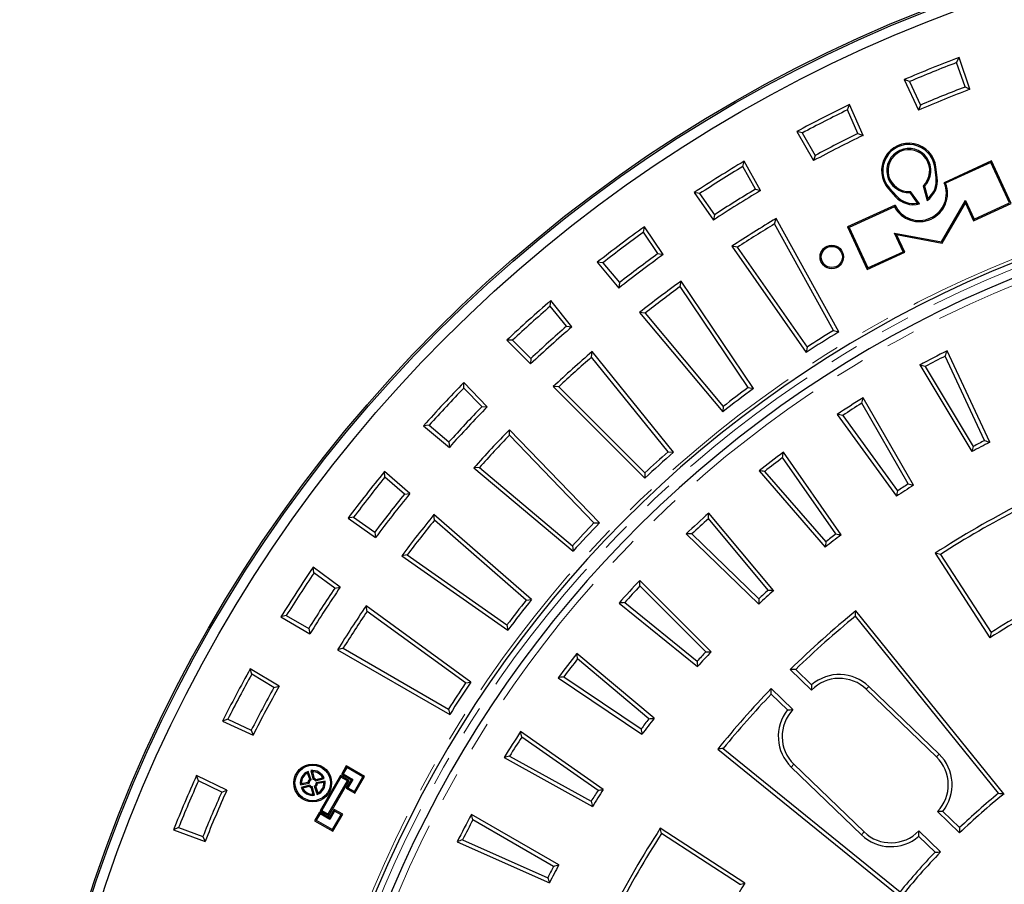
# Model space of a CAD drawing. Units: millimetres. Extents: x 0 to 230, y 0 to 297.
# Drawn here: x 43 to 86, y 160 to 197 of the extents above; entities that cross this region are included whole.
import ezdxf

# ---------------------------------------------------------------- set-up
doc = ezdxf.new("R2010")
doc.units = ezdxf.units.MM
doc.linetypes.add('SLD-Phantom', pattern=[12.7, 6.35, -1.27, 1.27, -1.27, 1.27, -1.27])
doc.linetypes.add('SLD-Solid', pattern=[0])

msp = doc.modelspace()

# ---------------------------------------------------------------- linework, layer by layer
at = {"color": 7, "linetype": 'SLD-Solid', "lineweight": 25}
for p, q in [((84.043, 195.193), (84.146, 195.413)), ((84.409, 194.133), (84.043, 195.193)), ((84.621, 194.034), (84.146, 195.413)), ((81.997, 194.366), (81.771, 194.453)), ((81.771, 194.453), (82.387, 193.131)), ((81.997, 194.366), (82.471, 193.35)), ((84.409, 194.133), (84.621, 194.034)), ((79.308, 193.141), (79.391, 193.368)), ((79.764, 192.116), (79.308, 193.141)), ((79.984, 192.036), (79.391, 193.368)), ((82.471, 193.35), (82.387, 193.131)), ((77.341, 192.139), (77.108, 192.205)), ((77.108, 192.205), (77.837, 190.942)), ((77.341, 192.139), (77.902, 191.167)), ((79.764, 192.116), (79.984, 192.036)), ((74.769, 190.684), (74.832, 190.917)), ((75.539, 189.642), (74.832, 190.917)), ((77.902, 191.167), (77.837, 190.942)), ((85.555, 190.928), (83.5, 189.985)), ((85.53, 190.859), (85.555, 190.928)), ((86.401, 189.083), (85.555, 190.928)), ((75.313, 189.702), (74.769, 190.684)), ((83.153, 190.203), (83.094, 190.656)), ((83.204, 190.21), (83.145, 190.663)), ((85.53, 190.859), (83.566, 189.958)), ((86.333, 189.109), (85.53, 190.859)), ((75.313, 189.702), (75.539, 189.642)), ((81.088, 189.719), (81.393, 189.379)), ((81.127, 189.753), (81.431, 189.413)), ((82.651, 189.837), (82.594, 189.853)), ((82.594, 189.853), (82.76, 189.215)), ((82.651, 189.837), (82.79, 189.302)), ((83.566, 189.958), (83.5, 189.985)), ((72.897, 189.514), (72.659, 189.56)), ((72.659, 189.56), (73.496, 188.365)), ((72.897, 189.514), (73.54, 188.595)), ((82.023, 189.554), (82.048, 189.607)), ((82.343, 189.099), (82.023, 189.554)), ((82.43, 189.065), (82.048, 189.607)), ((82.79, 189.302), (82.76, 189.215)), ((83.385, 187.428), (84.428, 189.215)), ((84.428, 189.215), (84.422, 189.104)), ((84.428, 189.215), (84.8, 188.405)), ((81.371, 189.008), (79.316, 188.065)), ((81.348, 188.94), (79.384, 188.039)), ((81.348, 188.94), (81.371, 189.008)), ((82.343, 189.099), (82.43, 189.065)), ((83.411, 187.37), (84.422, 189.104)), ((84.422, 189.104), (84.775, 188.337)), ((84.775, 188.337), (86.401, 189.083)), ((84.8, 188.405), (86.333, 189.109)), ((73.54, 188.595), (73.496, 188.365)), ((76.148, 188.196), (76.211, 188.43)), ((78.933, 183.518), (76.211, 188.43)), ((84.8, 188.405), (84.775, 188.337)), ((70.461, 187.84), (70.504, 188.078)), ((71.319, 186.869), (70.504, 188.078)), ((78.707, 183.578), (76.148, 188.196)), ((79.384, 188.039), (79.316, 188.065)), ((79.316, 188.065), (80.162, 186.22)), ((79.384, 188.039), (80.188, 186.288)), ((71.089, 186.91), (70.461, 187.84)), ((81.349, 187.803), (83.385, 187.428)), ((81.721, 186.992), (81.349, 187.803)), ((81.349, 187.803), (81.437, 187.734)), ((81.437, 187.734), (83.411, 187.37)), ((81.789, 186.967), (81.437, 187.734)), ((74.528, 187.184), (74.29, 187.23)), ((74.29, 187.23), (77.511, 182.63)), ((74.528, 187.184), (77.556, 182.859)), ((83.385, 187.428), (83.411, 187.37)), ((71.089, 186.91), (71.319, 186.869)), ((80.162, 186.22), (81.789, 186.967)), ((80.188, 186.288), (81.721, 186.992)), ((81.721, 186.992), (81.789, 186.967)), ((68.698, 186.511), (68.458, 186.536)), ((68.458, 186.536), (69.395, 185.419)), ((68.698, 186.511), (69.419, 185.652)), ((80.188, 186.288), (80.162, 186.22)), ((69.419, 185.652), (69.395, 185.419)), ((72.052, 185.482), (72.094, 185.72)), ((75.004, 181.105), (72.052, 185.482)), ((75.234, 181.065), (72.094, 185.72)), ((66.418, 184.632), (66.44, 184.873)), ((67.124, 183.76), (66.418, 184.632)), ((67.357, 183.739), (66.44, 184.873)), ((70.527, 184.333), (70.286, 184.358)), ((70.286, 184.358), (73.896, 180.056)), ((70.527, 184.333), (73.92, 180.288)), ((67.124, 183.76), (67.357, 183.739)), ((78.707, 183.578), (78.933, 183.518)), ((64.778, 183.155), (64.536, 183.159)), ((64.536, 183.159), (65.567, 182.127)), ((64.778, 183.155), (65.571, 182.361)), ((77.556, 182.859), (77.511, 182.63)), ((65.571, 182.361), (65.567, 182.127)), ((68.208, 182.421), (68.229, 182.663)), ((71.531, 178.318), (68.208, 182.421)), ((71.764, 178.298), (68.229, 182.663)), ((85.257, 178.81), (83.55, 182.47)), ((85.478, 178.733), (83.629, 182.699)), ((82.447, 182.083), (84.702, 178.33)), ((82.682, 182.018), (84.764, 178.553)), ((62.67, 181.083), (62.67, 181.325)), ((63.683, 180.276), (62.67, 181.325)), ((63.449, 180.277), (62.67, 181.083)), ((66.789, 181.143), (66.547, 181.147)), ((66.547, 181.147), (70.518, 177.177)), ((66.789, 181.143), (70.522, 177.41)), ((75.004, 181.105), (75.234, 181.065)), ((82.172, 176.869), (79.984, 180.658)), ((63.449, 180.277), (63.683, 180.276)), ((73.92, 180.288), (73.896, 180.056)), ((81.945, 176.925), (79.925, 180.423)), ((78.86, 179.941), (81.434, 176.399)), ((79.1, 179.897), (81.476, 176.627)), ((61.164, 179.469), (60.923, 179.452)), ((60.923, 179.452), (62.04, 178.514)), ((61.164, 179.469), (62.024, 178.748)), ((64.646, 179.037), (64.646, 179.28)), ((68.547, 175.24), (64.646, 179.28)), ((68.313, 175.24), (64.646, 179.037)), ((62.024, 178.748), (62.04, 178.514)), ((71.531, 178.318), (71.764, 178.298)), ((79.04, 174.723), (76.53, 178.307)), ((78.809, 174.759), (76.492, 178.068)), ((59.245, 177.222), (59.224, 177.463)), ((60.325, 176.506), (59.224, 177.463)), ((63.343, 177.641), (63.102, 177.624)), ((63.102, 177.624), (67.404, 174.014)), ((63.343, 177.641), (67.388, 174.247)), ((70.522, 177.41), (70.518, 177.177)), ((75.473, 177.495), (78.346, 174.19)), ((75.716, 177.472), (78.368, 174.421)), ((60.092, 176.486), (59.245, 177.222)), ((60.092, 176.486), (60.325, 176.506)), ((61.392, 175.356), (61.371, 175.597)), ((65.609, 171.913), (61.371, 175.597)), ((76.107, 172.312), (73.295, 175.664)), ((57.886, 175.482), (57.647, 175.444)), ((57.647, 175.444), (58.842, 174.608)), ((57.886, 175.482), (58.805, 174.839)), ((65.376, 171.892), (61.392, 175.356)), ((68.313, 175.24), (68.547, 175.24)), ((75.874, 172.329), (73.278, 175.423)), ((58.805, 174.839), (58.842, 174.608)), ((72.313, 174.763), (75.462, 171.721)), ((72.557, 174.761), (75.465, 171.953)), ((67.388, 174.247), (67.404, 174.014)), ((60.216, 173.851), (59.977, 173.813)), ((59.977, 173.813), (64.577, 170.592)), ((60.216, 173.851), (64.541, 170.823)), ((83.107, 173.922), (85.489, 170.254)), ((83.34, 173.872), (85.539, 170.487)), ((56.17, 173.077), (56.128, 173.315)), ((57.308, 172.458), (56.128, 173.315)), ((57.078, 172.417), (56.17, 173.077)), ((73.396, 169.655), (70.302, 172.749)), ((57.078, 172.417), (57.308, 172.458)), ((73.162, 169.651), (70.306, 172.507)), ((65.376, 171.892), (65.609, 171.913)), ((69.402, 171.766), (72.805, 169.01)), ((69.645, 171.786), (72.787, 169.242)), ((58.471, 171.405), (58.429, 171.643)), ((62.973, 168.342), (58.429, 171.643)), ((62.742, 168.301), (58.471, 171.405)), ((86.097, 163.498), (79.675, 171.429)), ((54.968, 171.225), (54.733, 171.166)), ((54.733, 171.166), (55.996, 170.437)), ((54.968, 171.225), (55.939, 170.664)), ((64.541, 170.823), (64.577, 170.592)), ((85.861, 163.523), (79.65, 171.192)), ((55.939, 170.664), (55.996, 170.437)), ((57.431, 169.803), (57.196, 169.744)), ((57.196, 169.744), (62.06, 166.936)), ((57.431, 169.803), (62.003, 167.163)), ((70.926, 166.772), (67.575, 169.585)), ((70.694, 166.748), (67.6, 169.344)), ((53.468, 168.679), (53.406, 168.913)), ((54.656, 168.162), (53.406, 168.913)), ((76.821, 168.885), (77.753, 167.986)), ((77.063, 168.886), (77.755, 168.219)), ((54.43, 168.101), (53.468, 168.679)), ((62.742, 168.301), (62.973, 168.342)), ((66.764, 168.527), (70.394, 166.078)), ((67.005, 168.567), (70.356, 166.307)), ((54.43, 168.101), (54.656, 168.162)), ((76.944, 167.147), (75.999, 168.057)), ((80.124, 168.03), (83.168, 165.096)), ((80.241, 168.151), (83.285, 165.218)), ((76.712, 167.137), (76.004, 167.819)), ((62.003, 167.163), (62.06, 166.936)), ((52.432, 166.73), (52.203, 166.651)), ((52.203, 166.651), (53.525, 166.034)), ((52.432, 166.73), (53.448, 166.256)), ((53.448, 166.256), (53.525, 166.034)), ((68.718, 163.685), (65.133, 166.194)), ((68.488, 163.64), (65.179, 165.957)), ((73.684, 165.438), (81.615, 159.016)), ((73.921, 165.462), (81.59, 159.252)), ((64.418, 165.07), (68.248, 162.947)), ((64.654, 165.131), (68.19, 163.172)), ((55.915, 164.468), (55.886, 164.398)), ((56.048, 164.107), (55.915, 164.468)), ((56.031, 164.499), (56.139, 164.12)), ((56.031, 164.499), (56.098, 164.454)), ((56.098, 164.454), (56.181, 164.162)), ((57.572, 164.71), (57.359, 164.34)), ((57.591, 164.639), (57.429, 164.359)), ((57.591, 164.639), (57.572, 164.71)), ((58.364, 164.252), (57.572, 164.71)), ((58.294, 164.233), (57.591, 164.639)), ((79.915, 161.721), (76.871, 164.655)), ((80.032, 161.842), (76.988, 164.776)), ((51.159, 164.063), (51.077, 164.29)), ((52.388, 163.651), (51.077, 164.29)), ((52.168, 163.571), (51.159, 164.063)), ((55.626, 163.948), (55.909, 163.996)), ((55.985, 164.128), (55.886, 164.398)), ((56.234, 164.065), (56.617, 164.161)), ((56.25, 164.122), (56.545, 164.196)), ((56.648, 164.045), (56.269, 163.979)), ((57.322, 164.287), (56.44, 162.759)), ((57.341, 164.217), (56.51, 162.778)), ((56.617, 164.161), (56.545, 164.196)), ((56.648, 164.045), (56.602, 163.984)), ((56.789, 162.617), (57.62, 164.056)), ((56.808, 162.547), (57.69, 164.074)), ((57.341, 164.217), (57.322, 164.287)), ((57.69, 164.074), (57.322, 164.287)), ((57.62, 164.056), (57.341, 164.217)), ((57.429, 164.359), (57.359, 164.34)), ((57.359, 164.34), (57.779, 164.098)), ((57.429, 164.359), (57.849, 164.117)), ((57.779, 164.098), (57.569, 163.735)), ((57.62, 164.056), (57.69, 164.074)), ((57.849, 164.117), (57.639, 163.754)), ((57.849, 164.117), (57.779, 164.098)), ((57.922, 163.59), (58.294, 164.233)), ((57.941, 163.52), (58.364, 164.252)), ((58.294, 164.233), (58.364, 164.252)), ((52.168, 163.571), (52.388, 163.651)), ((55.58, 163.888), (55.959, 163.953)), ((55.58, 163.888), (55.626, 163.948)), ((55.994, 163.867), (55.611, 163.771)), ((55.611, 163.771), (55.683, 163.736)), ((55.978, 163.81), (55.683, 163.736)), ((56.13, 163.478), (56.047, 163.77)), ((56.197, 163.433), (56.088, 163.812)), ((56.18, 163.825), (56.313, 163.464)), ((56.243, 163.804), (56.342, 163.534)), ((56.602, 163.984), (56.319, 163.936)), ((57.639, 163.754), (57.569, 163.735)), ((57.569, 163.735), (57.941, 163.52)), ((57.639, 163.754), (57.922, 163.59)), ((57.922, 163.59), (57.941, 163.52)), ((56.197, 163.433), (56.13, 163.478)), ((56.313, 163.464), (56.342, 163.534)), ((56.51, 162.778), (56.44, 162.759)), ((56.44, 162.759), (56.808, 162.547)), ((56.51, 162.778), (56.789, 162.617)), ((57.042, 162.822), (56.832, 162.458)), ((57.06, 162.751), (56.851, 162.388)), ((57.06, 162.751), (57.042, 162.822)), ((57.414, 162.607), (57.042, 162.822)), ((57.344, 162.588), (57.06, 162.751)), ((83.212, 162.726), (84.172, 161.8)), ((83.444, 162.736), (84.173, 162.033)), ((56.412, 162.701), (56.199, 162.332)), ((56.269, 162.35), (56.199, 162.332)), ((56.199, 162.332), (56.991, 161.874)), ((56.431, 162.63), (56.269, 162.35)), ((56.269, 162.35), (56.972, 161.944)), ((56.431, 162.63), (56.412, 162.701)), ((56.832, 162.458), (56.412, 162.701)), ((56.851, 162.388), (56.431, 162.63)), ((56.789, 162.617), (56.808, 162.547)), ((56.851, 162.388), (56.832, 162.458)), ((56.972, 161.944), (57.344, 162.588)), ((56.991, 161.874), (57.414, 162.607)), ((57.344, 162.588), (57.414, 162.607)), ((66.786, 160.416), (62.997, 162.604)), ((66.561, 160.352), (63.063, 162.371)), ((50.297, 162.031), (50.076, 161.932)), ((50.076, 161.932), (51.446, 161.433)), ((50.297, 162.031), (51.351, 161.647)), ((56.972, 161.944), (56.991, 161.874)), ((74.859, 159.624), (71.191, 162.006)), ((83.347, 160.976), (82.402, 161.886)), ((51.351, 161.647), (51.446, 161.433)), ((62.612, 161.503), (66.305, 159.859)), ((74.626, 159.574), (71.241, 161.773)), ((83.109, 160.971), (82.401, 161.653)), ((62.382, 161.421), (66.382, 159.641))]:
    msp.add_line(p, q, dxfattribs=at)
at = {"color": 9, "linetype": 'SLD-Phantom', "lineweight": 18}
for p, q in [((83.094, 190.656), (83.145, 190.663)), ((83.153, 190.203), (83.204, 190.21)), ((81.127, 189.753), (81.088, 189.719)), ((81.431, 189.413), (81.393, 189.379)), ((80.241, 168.151), (80.124, 168.03)), ((83.285, 165.218), (83.168, 165.096)), ((76.871, 164.655), (76.988, 164.776)), ((79.915, 161.721), (80.032, 161.842))]:
    msp.add_line(p, q, dxfattribs=at)
at = {"color": 7, "linetype": 'SLD-Solid', "lineweight": 25}
for centre, radius in [((105.18, 139.933), 61.774), ((105.18, 139.933), 61.698), ((105.18, 139.933), 61.261), ((78.628, 186.767), 0.51), ((78.628, 186.767), 0.459), ((56.114, 163.966), 0.821), ((56.114, 163.966), 0.769)]:
    msp.add_circle(centre, radius, dxfattribs=at)
for centre, radius, start, end in [((105.18, 139.933), 59.332, 110.76288, 113.23712), ((105.18, 139.933), 59.164, 110.931, 113.069), ((105.18, 139.933), 57.875, 110.8073, 113.1927), ((105.18, 139.933), 58.043, 110.96832, 113.03168), ((105.18, 139.933), 59.332, 115.76288, 118.23712), ((105.18, 139.933), 59.164, 115.931, 118.069), ((105.18, 139.933), 57.875, 115.8073, 118.1927), ((105.18, 139.933), 58.043, 115.96832, 118.03168), ((81.97, 190.51), 1.185, 7.4237, 221.8763), ((81.97, 190.51), 1.133, 7.4237, 221.8763), ((81.97, 190.51), 0.957, 315.3595, 273.1235), ((81.97, 190.51), 0.906, 313.53, 274.9076), ((105.18, 139.933), 59.332, 120.76288, 123.23712), ((105.18, 139.933), 59.164, 120.931, 123.069), ((82.17, 190.075), 1.043, 304.4433, 7.4237), ((82.17, 190.075), 0.992, 308.7399, 7.4237), ((105.18, 139.933), 50.184, 95.4972, 264.5028), ((105.18, 139.933), 57.875, 120.8073, 123.1927), ((105.18, 139.933), 58.043, 120.96832, 123.03168), ((82.424, 189.521), 1.223, 208.3493, 20.9507), ((82.424, 189.521), 1.172, 205.9951, 23.3049), ((105.18, 139.933), 49.566, 94.4982, 180), ((82.17, 190.075), 1.043, 221.8763, 284.4342), ((82.17, 190.075), 0.992, 221.8763, 280.0673), ((105.18, 139.933), 56.49, 120.8516, 123.1484), ((105.18, 139.933), 59.332, 125.76288, 128.23712), ((105.18, 139.933), 56.321, 121.0285, 122.9715), ((105.18, 139.933), 59.164, 125.931, 128.069), ((105.18, 139.933), 57.875, 125.8073, 128.1927), ((105.18, 139.933), 58.043, 125.96832, 128.03168), ((105.18, 139.933), 56.49, 125.8516, 128.1484), ((105.18, 139.933), 56.321, 126.0285, 127.9715), ((105.18, 139.933), 59.332, 130.76288, 133.23712), ((105.18, 139.933), 59.164, 130.931, 133.069), ((105.18, 139.933), 57.875, 130.8073, 133.1927), ((105.18, 139.933), 58.043, 130.96832, 133.03168), ((105.18, 139.933), 50.877, 121.056, 122.944), ((105.18, 139.933), 51.046, 121.2383, 122.7617), ((105.18, 139.933), 56.49, 130.8516, 133.1484), ((105.18, 139.933), 56.321, 131.0285, 132.9715), ((105.18, 139.933), 47.889, 116.7444, 118.3392), ((105.18, 139.933), 47.72, 116.9528, 118.1274), ((105.18, 139.933), 59.332, 135.76288, 138.23712), ((105.18, 139.933), 59.164, 135.931, 138.069), ((105.18, 139.933), 51.046, 126.2383, 127.7617), ((105.18, 139.933), 50.877, 126.056, 127.944), ((105.18, 139.933), 47.889, 121.7444, 123.3392), ((105.18, 139.933), 58.043, 135.96832, 138.03168), ((105.18, 139.933), 57.875, 135.8073, 138.1927), ((105.18, 139.933), 47.72, 121.9528, 123.1274), ((105.18, 139.933), 56.49, 135.8516, 138.1484), ((105.18, 139.933), 56.321, 136.0285, 137.9715), ((105.18, 139.933), 43.515, 116.9198, 118.0715), ((105.18, 139.933), 43.684, 117.1333, 117.8617), ((105.18, 139.933), 50.877, 131.056, 132.944), ((105.18, 139.933), 51.046, 131.2383, 132.7617), ((105.18, 139.933), 47.889, 126.7444, 128.3392), ((105.18, 139.933), 47.72, 126.9528, 128.1274), ((105.18, 139.933), 59.332, 140.76288, 143.23712), ((105.18, 139.933), 59.164, 140.931, 143.069), ((105.18, 139.933), 43.515, 121.9198, 123.0715), ((105.18, 139.933), 43.684, 122.1333, 122.8617), ((105.18, 139.933), 58.043, 140.96832, 143.03168), ((105.18, 139.933), 57.875, 140.8073, 143.1927), ((105.18, 139.933), 40.527, 117, 123), ((105.18, 139.933), 56.49, 140.8516, 143.1484), ((105.18, 139.933), 47.889, 131.7444, 133.3392), ((105.18, 139.933), 40.359, 117.239, 122.761), ((105.18, 139.933), 56.321, 141.0285, 142.9715), ((105.18, 139.933), 51.046, 136.2383, 137.7617), ((105.18, 139.933), 50.877, 136.056, 137.944), ((105.18, 139.933), 47.72, 131.9528, 133.1274), ((105.18, 139.933), 43.515, 126.9198, 128.0715), ((105.18, 139.933), 43.684, 127.1333, 127.8617), ((105.18, 139.933), 59.332, 145.76288, 148.23712), ((105.18, 139.933), 59.164, 145.931, 148.069), ((105.18, 139.933), 47.889, 136.7444, 138.3392), ((105.18, 139.933), 58.043, 145.96832, 148.03168), ((105.18, 139.933), 57.875, 145.8073, 148.1927), ((105.18, 139.933), 47.72, 136.9528, 138.1274), ((105.18, 139.933), 43.515, 131.9198, 133.0715), ((105.18, 139.933), 43.684, 132.1333, 132.8617), ((105.18, 139.933), 36.153, 117, 123), ((105.18, 139.933), 36.322, 117.2655, 122.7345), ((105.18, 139.933), 51.046, 141.2383, 142.7617), ((105.18, 139.933), 50.877, 141.056, 142.944), ((105.18, 139.933), 56.49, 145.8516, 148.1484), ((105.18, 139.933), 56.321, 146.0285, 147.9715), ((105.18, 139.933), 40.527, 129, 134.407), ((105.18, 139.933), 40.359, 129.239, 134.161), ((105.18, 139.933), 47.889, 141.7444, 143.3392), ((105.18, 139.933), 43.684, 137.1333, 137.8617), ((105.18, 139.933), 43.515, 136.9198, 138.0715), ((105.18, 139.933), 47.72, 141.9528, 143.1274), ((105.18, 139.933), 59.332, 150.76288, 153.23712), ((105.18, 139.933), 59.164, 150.931, 153.069), ((105.18, 139.933), 51.046, 146.2383, 147.7617), ((105.18, 139.933), 50.877, 146.056, 147.944), ((78.96, 166.823), 1.676, 46.056, 136.056), ((78.96, 166.823), 1.845, 46.056, 130.8207), ((105.18, 139.933), 58.043, 150.96832, 153.03168), ((105.18, 139.933), 57.875, 150.8073, 153.1927), ((105.18, 139.933), 40.527, 136.056, 141), ((105.18, 139.933), 40.359, 136.295, 140.761), ((78.151, 165.983), 1.845, 141.2914, 226.056), ((78.151, 165.983), 1.676, 136.056, 226.056), ((105.18, 139.933), 43.684, 142.1333, 142.8617), ((105.18, 139.933), 43.515, 141.9198, 143.0715), ((105.18, 139.933), 47.889, 146.7444, 148.3392), ((105.18, 139.933), 47.72, 146.9528, 148.1274), ((82.004, 163.889), 1.676, 316.056, 46.056), ((82.004, 163.889), 1.845, 321.2914, 46.056), ((56.114, 163.966), 0.54, 111.6336, 188.3665), ((56.114, 163.966), 0.54, 21.1749, 98.8251), ((56.114, 163.966), 0.488, 28.0774, 91.9225), ((105.18, 139.933), 59.332, 155.76288, 158.23712), ((105.18, 139.933), 59.164, 155.931, 158.069), ((56.114, 163.966), 0.488, 117.8407, 182.1594), ((56.114, 163.966), 0.207, 128.4511, 171.5493), ((56.114, 163.966), 0.156, 115.153, 184.8475), ((56.114, 163.966), 0.156, 39.4651, 80.535), ((56.114, 163.966), 0.207, 48.8641, 71.1359), ((56.114, 163.966), 0.54, 291.6336, 8.3665), ((105.18, 139.933), 58.043, 155.96832, 158.03168), ((105.18, 139.933), 57.875, 155.8073, 158.1927), ((56.114, 163.966), 0.54, 201.1749, 278.8251), ((56.114, 163.966), 0.488, 208.0775, 271.9225), ((56.114, 163.966), 0.207, 228.8644, 251.136), ((56.114, 163.966), 0.156, 219.4653, 260.5351), ((56.114, 163.966), 0.156, 295.1524, 4.8472), ((56.114, 163.966), 0.207, 308.4508, 351.5489), ((56.114, 163.966), 0.488, 297.8407, 2.1594), ((105.18, 139.933), 43.684, 147.1333, 147.8617), ((105.18, 139.933), 43.515, 146.9198, 148.0715), ((105.18, 139.933), 30.322, 129, 133.8518), ((105.18, 139.933), 30.491, 129.3163, 133.5474), ((105.18, 139.933), 47.889, 151.7444, 153.3392), ((105.18, 139.933), 47.72, 151.9528, 153.1274), ((105.18, 139.933), 40.527, 147, 153), ((81.195, 163.05), 1.676, 226.056, 316.056), ((105.18, 139.933), 40.359, 147.239, 152.761), ((81.195, 163.05), 1.845, 226.056, 310.8207), ((105.18, 139.933), 30.491, 136.3723, 140.6837), ((105.18, 139.933), 30.322, 136.056, 141), ((105.18, 139.933), 43.684, 152.1333, 152.8617), ((105.18, 139.933), 43.515, 151.9198, 153.0715), ((105.18, 139.933), 36.153, 147, 153)]:
    msp.add_arc(centre, radius, start, end, dxfattribs=at)
at = {"color": 9, "linetype": 'SLD-Phantom', "lineweight": 18}
for radius, start, end in [(50.329, 95.4972, 264.5028), (49.93, 94.4432, 265.5568), (49.275, 94.2009, 265.7991)]:
    msp.add_arc((105.18, 139.933), radius, start, end, dxfattribs=at)
at = {"color": 7, "linetype": 'SLD-Solid', "lineweight": 25}
for points in [[(83.55, 182.47), (83.576, 182.547), (83.603, 182.623), (83.629, 182.699)], [(82.682, 182.018), (82.604, 182.04), (82.526, 182.061), (82.447, 182.083)], [(79.925, 180.423), (79.944, 180.502), (79.964, 180.58), (79.984, 180.658)], [(79.1, 179.897), (79.02, 179.912), (78.94, 179.927), (78.86, 179.941)], [(84.764, 178.553), (84.744, 178.479), (84.723, 178.404), (84.702, 178.33)], [(85.257, 178.81), (85.331, 178.784), (85.404, 178.759), (85.478, 178.733)], [(76.492, 178.068), (76.505, 178.148), (76.517, 178.228), (76.53, 178.307)], [(75.716, 177.472), (75.635, 177.48), (75.554, 177.488), (75.473, 177.495)], [(81.945, 176.925), (82.02, 176.907), (82.096, 176.888), (82.172, 176.869)], [(81.476, 176.627), (81.462, 176.551), (81.448, 176.475), (81.434, 176.399)], [(73.278, 175.423), (73.283, 175.503), (73.289, 175.584), (73.295, 175.664)], [(72.557, 174.761), (72.475, 174.762), (72.394, 174.763), (72.313, 174.763)], [(78.809, 174.759), (78.886, 174.747), (78.963, 174.735), (79.04, 174.723)], [(78.368, 174.421), (78.361, 174.344), (78.353, 174.268), (78.346, 174.19)], [(83.34, 173.872), (83.262, 173.889), (83.185, 173.906), (83.107, 173.922)], [(70.306, 172.507), (70.304, 172.588), (70.303, 172.669), (70.302, 172.749)], [(75.874, 172.329), (75.952, 172.323), (76.03, 172.318), (76.107, 172.312)], [(69.645, 171.786), (69.564, 171.779), (69.483, 171.773), (69.402, 171.766)], [(75.465, 171.953), (75.464, 171.876), (75.463, 171.799), (75.462, 171.721)], [(79.65, 171.192), (79.659, 171.271), (79.667, 171.35), (79.675, 171.429)], [(85.539, 170.487), (85.522, 170.409), (85.505, 170.332), (85.489, 170.254)], [(67.6, 169.344), (67.591, 169.424), (67.583, 169.504), (67.575, 169.585)], [(73.162, 169.651), (73.24, 169.653), (73.318, 169.654), (73.396, 169.655)], [(72.787, 169.242), (72.793, 169.165), (72.799, 169.088), (72.805, 169.01)], [(77.063, 168.886), (76.982, 168.886), (76.901, 168.886), (76.821, 168.885)], [(67.005, 168.567), (66.924, 168.554), (66.844, 168.54), (66.764, 168.527)], [(76.004, 167.819), (76.002, 167.898), (76.001, 167.978), (75.999, 168.057)], [(77.755, 168.219), (77.752, 168.143), (77.752, 168.065), (77.753, 167.986)], [(76.712, 167.137), (76.788, 167.142), (76.865, 167.145), (76.944, 167.147)], [(70.694, 166.748), (70.771, 166.756), (70.849, 166.764), (70.926, 166.772)], [(65.179, 165.957), (65.164, 166.036), (65.149, 166.115), (65.133, 166.194)], [(70.356, 166.307), (70.368, 166.231), (70.381, 166.154), (70.394, 166.078)], [(73.921, 165.462), (73.842, 165.454), (73.763, 165.446), (73.684, 165.438)], [(64.654, 165.131), (64.575, 165.111), (64.497, 165.09), (64.418, 165.07)], [(68.488, 163.64), (68.565, 163.655), (68.641, 163.67), (68.718, 163.685)], [(68.19, 163.172), (68.209, 163.097), (68.228, 163.022), (68.248, 162.947)], [(85.861, 163.523), (85.939, 163.515), (86.018, 163.506), (86.097, 163.498)], [(83.444, 162.736), (83.368, 162.731), (83.29, 162.727), (83.212, 162.726)], [(63.063, 162.371), (63.041, 162.449), (63.019, 162.527), (62.997, 162.604)], [(71.241, 161.773), (71.224, 161.851), (71.207, 161.928), (71.191, 162.006)], [(82.401, 161.653), (82.403, 161.73), (82.404, 161.807), (82.402, 161.886)], [(84.173, 162.033), (84.173, 161.955), (84.172, 161.878), (84.172, 161.8)], [(62.612, 161.503), (62.536, 161.476), (62.459, 161.449), (62.382, 161.421)], [(83.109, 160.971), (83.188, 160.973), (83.268, 160.974), (83.347, 160.976)], [(66.561, 160.352), (66.636, 160.373), (66.711, 160.395), (66.786, 160.416)], [(66.305, 159.859), (66.331, 159.786), (66.357, 159.713), (66.382, 159.641)], [(74.626, 159.574), (74.704, 159.591), (74.781, 159.607), (74.859, 159.624)]]:
    msp.add_open_spline(points, degree=3, dxfattribs=at)
for points, knots in [([(55.959, 163.953), (55.943, 163.966), (55.926, 163.98), (55.911, 163.995), (55.909, 163.996)], [0, 0, 0, 0, 0.887499, 1, 1, 1, 1]), ([(56.048, 164.107), (56.029, 164.114), (56.008, 164.122), (55.987, 164.128), (55.985, 164.128)], [0, 0, 0, 0, 0.887499, 1, 1, 1, 1]), ([(56.139, 164.12), (56.152, 164.133), (56.165, 164.147), (56.179, 164.161), (56.181, 164.162)], [0, 0, 0, 0, 0.891737, 1, 1, 1, 1]), ([(56.234, 164.065), (56.239, 164.082), (56.245, 164.101), (56.25, 164.12), (56.25, 164.122)], [0, 0, 0, 0, 0.891737, 1, 1, 1, 1]), ([(55.994, 163.867), (55.989, 163.85), (55.983, 163.831), (55.978, 163.812), (55.978, 163.81)], [0, 0, 0, 0, 0.891733, 1, 1, 1, 1]), ([(56.088, 163.812), (56.076, 163.799), (56.062, 163.785), (56.048, 163.771), (56.047, 163.77)], [0, 0, 0, 0, 0.891733, 1, 1, 1, 1]), ([(56.18, 163.825), (56.199, 163.818), (56.22, 163.81), (56.24, 163.804), (56.243, 163.804)], [0, 0, 0, 0, 0.88749, 1, 1, 1, 1]), ([(56.269, 163.979), (56.284, 163.966), (56.302, 163.952), (56.317, 163.937), (56.319, 163.936)], [0, 0, 0, 0, 0.88749, 1, 1, 1, 1])]:
    msp.add_open_spline(points, degree=3, knots=knots, dxfattribs=at)

doc.saveas('drawing.dxf')
